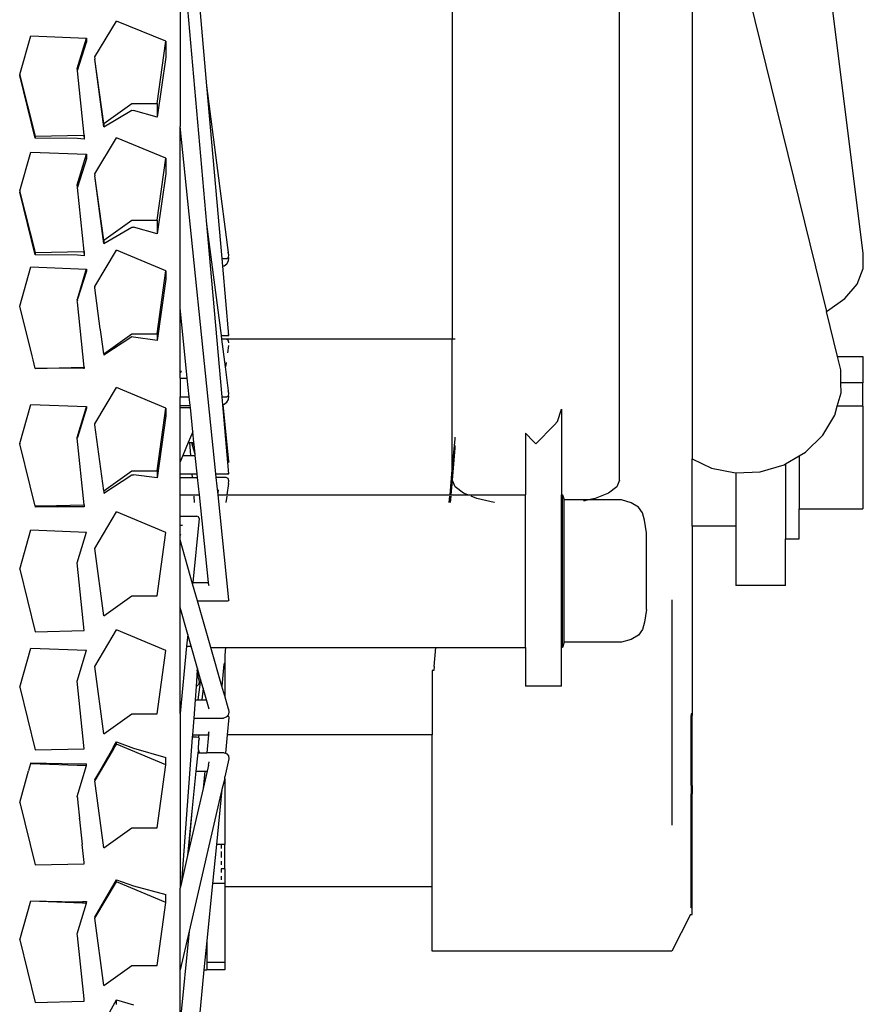
# Model space of a CAD drawing. Units: millimetres. Extents: x 1257 to 8605, y -2528 to 74.
# Drawn here: x 7764 to 7863, y -2243 to -2128 of the extents above; entities that cross this region are included whole.
import ezdxf

# ---------------------------------------------------------------- set-up
doc = ezdxf.new("R2010")
doc.units = ezdxf.units.MM
doc.layers.add('Edges', color=7, linetype='Continuous')

# ---------------------------------------------------------------- blocks, each defined once
blk = doc.blocks.new('sheffield bike stand fr')
at = {"layer": 'Edges'}
for p, q in [((1120, -178.88), (1120, -44.15)), ((1100.32, -73.51), (1100.32, -162.28)), ((1148.65, -152.15), (1139.34, -77.66)), ((1128.54, -94.75), (1144.34, -159.01)), ((1128.54, -94.75), (1128.54, -176.35)), ((1071.44, -132.46), (1068.28, -96.64)), ((1071.44, -148.75), (1068.28, -112.93)), ((1068.28, -112.93), (1068.28, -137.26)), ((1058.27, -129.06), (1060.81, -124.83)), ((1066.62, -127.22), (1060.81, -124.83)), ((1049.42, -131.13), (1050.72, -126.58)), ((1050.72, -126.58), (1057.27, -126.83)), ((1056.18, -130.42), (1057.27, -126.83)), ((1056.22, -130.64), (1057.27, -127.3)), ((1057.27, -126.83), (1057.27, -127.3)), ((1065.6, -134.54), (1066.62, -127.22)), ((1066.62, -127.22), (1066.62, -129.08)), ((1058.3, -129.28), (1058.27, -129.06)), ((1058.27, -129.32), (1058.3, -129.28)), ((1059.3, -137.29), (1058.27, -129.32)), ((1059.3, -136.88), (1058.27, -129.32)), ((1066.62, -129.08), (1065.6, -136.14)), ((1056.22, -130.64), (1056.18, -130.42)), ((1056.2, -130.68), (1056.22, -130.64)), ((1057.01, -138.25), (1056.2, -130.68)), ((1049.42, -131.13), (1049.43, -131.19)), ((1049.42, -131.25), (1049.43, -131.19)), ((1051.25, -138.6), (1049.42, -131.25)), ((1049.42, -131.25), (1051.25, -138.39)), ((1074.04, -152.38), (1071.44, -132.46)), ((1073.24, -152.76), (1071.44, -132.46)), ((1059.3, -136.88), (1062.6, -134.54)), ((1059.3, -137.29), (1062.6, -135.34)), ((1062.6, -134.54), (1065.6, -134.54)), ((1062.6, -135.34), (1062.82, -135.37)), ((1065.6, -136.14), (1062.82, -135.37)), ((1065.6, -134.54), (1065.6, -136.14)), ((1059.3, -136.88), (1059.3, -137.29)), ((1068.28, -158.57), (1068.28, -137.26)), ((1072.51, -178.13), (1068.28, -137.26)), ((1051.25, -138.39), (1056.96, -138.25)), ((1051.25, -138.39), (1051.25, -138.6)), ((1056.22, -138.66), (1051.25, -138.6)), ((1057.01, -138.73), (1056.22, -138.66)), ((1056.96, -138.25), (1057.01, -138.73)), ((1056.96, -138.25), (1057.01, -138.25)), ((1057.01, -138.25), (1057.01, -138.73)), ((1058.27, -142.8), (1060.81, -138.56)), ((1066.62, -140.96), (1060.81, -138.56)), ((1049.42, -144.82), (1050.72, -140.27)), ((1050.72, -140.27), (1057.27, -140.52)), ((1056.18, -144.11), (1057.12, -141.02)), ((1057.27, -141.04), (1056.22, -144.38)), ((1057.12, -141.02), (1057.27, -140.52)), ((1057.12, -141.02), (1057.27, -141.04)), ((1057.27, -140.52), (1057.27, -141.04)), ((1065.6, -148.28), (1066.62, -140.96)), ((1066.62, -140.96), (1066.62, -142.82)), ((1058.3, -143.02), (1058.27, -142.8)), ((1058.27, -143.06), (1058.3, -143.02)), ((1059.3, -151.03), (1058.27, -143.06)), ((1059.3, -150.61), (1058.27, -143.06)), ((1066.62, -142.82), (1065.6, -149.88)), ((1049.42, -144.82), (1049.42, -144.98)), ((1056.21, -144.41), (1056.18, -144.11)), ((1056.22, -144.38), (1056.21, -144.41)), ((1057.01, -151.94), (1056.21, -144.41)), ((1051.25, -152.34), (1049.42, -144.98)), ((1049.42, -144.98), (1051.25, -152.08)), ((1059.3, -150.61), (1062.6, -148.28)), ((1062.6, -148.28), (1065.6, -148.28)), ((1065.6, -148.28), (1065.6, -149.88)), ((1059.3, -151.03), (1062.6, -149.08)), ((1062.6, -149.08), (1062.82, -149.11)), ((1065.6, -149.88), (1062.82, -149.11)), ((1073.15, -161.84), (1071.44, -148.75)), ((1073.24, -169.05), (1071.44, -148.75)), ((1059.3, -150.61), (1059.3, -151.03)), ((1051.25, -152.08), (1056.95, -151.94)), ((1051.25, -152.08), (1051.25, -152.34)), ((1056.22, -152.4), (1051.25, -152.34)), ((1057.01, -152.47), (1056.22, -152.4)), ((1056.95, -151.94), (1057.01, -152.47)), ((1056.95, -151.94), (1057.01, -151.94)), ((1057.01, -151.94), (1057.01, -152.47)), ((1058.27, -156.09), (1060.81, -151.81)), ((1066.62, -154.23), (1060.81, -151.81)), ((1073.32, -153.7), (1073.24, -152.76)), ((1073.24, -152.76), (1073.79, -152.76)), ((1073.79, -152.76), (1073.98, -152.63)), ((1074.04, -152.38), (1073.95, -152.05)), ((1073.98, -152.63), (1074.04, -152.38)), ((1074.04, -152.7), (1073.98, -152.63)), ((1073.98, -153.07), (1074.04, -152.7)), ((1148.68, -153.97), (1148.65, -152.15)), ((1049.42, -158.37), (1050.72, -153.77)), ((1050.72, -153.77), (1057.27, -154.03)), ((1057.2, -154.25), (1057.27, -154.03)), ((1057.27, -154.03), (1057.27, -154.26)), ((1073.32, -153.7), (1073.48, -153.65)), ((1074.04, -161.84), (1073.32, -153.7)), ((1073.48, -153.65), (1073.79, -153.4)), ((1073.79, -153.4), (1073.98, -153.07)), ((1147.95, -155.79), (1148.68, -153.97)), ((1056.22, -157.55), (1057.2, -154.25)), ((1057.27, -154.26), (1056.22, -157.55)), ((1057.2, -154.25), (1057.27, -154.26)), ((1065.6, -161.63), (1066.62, -154.23)), ((1066.62, -155.23), (1065.6, -162.44)), ((1066.62, -154.23), (1066.62, -155.23)), ((1058.27, -156.23), (1058.27, -156.09)), ((1058.27, -156.23), (1058.28, -156.21)), ((1058.9, -161.05), (1058.27, -156.23)), ((1146.52, -157.49), (1147.95, -155.79)), ((1056.22, -157.55), (1056.18, -157.62)), ((1144.48, -158.95), (1146.52, -157.49)), ((1050.89, -164.24), (1049.42, -158.37)), ((1056.18, -157.65), (1056.18, -157.62)), ((1056.18, -157.62), (1056.22, -157.67)), ((1056.2, -157.73), (1056.18, -157.65)), ((1056.2, -157.73), (1056.19, -157.76)), ((1056.22, -157.92), (1056.19, -157.76)), ((1056.22, -157.67), (1056.2, -157.73)), ((1057.01, -165.57), (1056.22, -157.92)), ((1068.28, -166.02), (1068.28, -158.57)), ((1069.14, -166.88), (1068.28, -158.57)), ((1144.34, -159.01), (1144.48, -158.95)), ((1145.65, -164.31), (1144.34, -159.01)), ((1058.93, -161.18), (1058.9, -161.05)), ((1059, -161.73), (1058.93, -161.18)), ((1059.3, -163.99), (1059, -161.73)), ((1059.3, -163.99), (1062.6, -161.63)), ((1062.6, -162.01), (1059.3, -164.15)), ((1062.6, -161.63), (1065.6, -161.63)), ((1062.82, -162.03), (1062.6, -162.01)), ((1065.6, -162.44), (1062.82, -162.03)), ((1065.6, -161.63), (1065.6, -162.44)), ((1073.21, -162.28), (1073.15, -161.84)), ((1073.15, -161.84), (1074.04, -161.84)), ((1074.04, -161.84), (1073.95, -161.71)), ((1073.4, -162.27), (1073.21, -162.28)), ((1073.63, -165.52), (1073.21, -162.28)), ((1073.73, -162.27), (1073.4, -162.27)), ((1100.32, -162.28), (1073.73, -162.27)), ((1073.95, -162.4), (1073.73, -162.27)), ((1073.98, -163.02), (1073.86, -163.87)), ((1074.04, -162.65), (1073.95, -162.4)), ((1074.03, -162.72), (1074.04, -162.65)), ((1100.65, -162.28), (1100.32, -162.28)), ((1100.32, -177.63), (1100.32, -162.28)), ((1051, -164.71), (1050.89, -164.24)), ((1059.3, -163.99), (1059.3, -164.15)), ((1145.65, -164.31), (1148.63, -164.31)), ((1146.04, -165.89), (1145.65, -164.31)), ((1148.63, -164.31), (1148.63, -167.42)), ((1051.25, -165.72), (1051, -164.71)), ((1051.25, -165.72), (1056.88, -165.58)), ((1056.22, -165.69), (1051.25, -165.72)), ((1056.92, -165.72), (1056.22, -165.69)), ((1056.92, -165.72), (1056.88, -165.58)), ((1056.88, -165.58), (1056.93, -165.58)), ((1056.93, -165.58), (1057.01, -165.57)), ((1056.93, -165.58), (1056.98, -165.72)), ((1057.01, -165.57), (1057.01, -165.73)), ((1073.7, -165.01), (1073.63, -165.52)), ((1074.04, -168.67), (1073.63, -165.52)), ((1056.98, -165.72), (1056.92, -165.72)), ((1057.01, -165.73), (1056.98, -165.72)), ((1068.28, -166.02), (1068.45, -166.02)), ((1068.28, -166.22), (1068.28, -166.02)), ((1068.46, -166.07), (1068.28, -166.22)), ((1068.28, -166.88), (1068.28, -166.22)), ((1146.05, -167.42), (1146.04, -165.89)), ((1058.27, -172.24), (1060.81, -167.95)), ((1066.62, -170.38), (1060.81, -167.95)), ((1068.28, -166.88), (1069.14, -166.88)), ((1068.28, -166.88), (1068.28, -169.05)), ((1069.37, -169.05), (1069.14, -166.88)), ((1148.63, -167.42), (1146.05, -167.42)), ((1146.07, -168.57), (1146.05, -167.42)), ((1148.63, -170.17), (1148.63, -167.42)), ((1068.28, -169.05), (1069.37, -169.05)), ((1068.28, -170.07), (1068.28, -169.05)), ((1069.47, -170.07), (1069.37, -169.05)), ((1073.32, -169.99), (1073.24, -169.05)), ((1073.24, -169.05), (1073.79, -169.05)), ((1073.79, -169.05), (1073.98, -168.92)), ((1074.04, -168.67), (1073.95, -168.34)), ((1073.98, -168.92), (1074.04, -168.67)), ((1074.04, -168.99), (1073.98, -168.92)), ((1073.98, -169.36), (1074.04, -168.99)), ((1145.62, -170.17), (1146.07, -168.57)), ((1049.42, -174.55), (1050.72, -169.95)), ((1050.72, -169.95), (1057.27, -170.21)), ((1057.22, -170.37), (1057.27, -170.21)), ((1057.27, -170.21), (1057.27, -170.38)), ((1068.28, -170.07), (1069.47, -170.07)), ((1068.28, -170.31), (1068.28, -170.07)), ((1068.28, -170.31), (1069.5, -170.31)), ((1068.28, -176.71), (1068.28, -170.31)), ((1069.5, -170.31), (1069.47, -170.07)), ((1069.79, -173.16), (1069.5, -170.31)), ((1073.32, -169.99), (1073.35, -169.98)), ((1073.92, -176.79), (1073.32, -169.99)), ((1073.35, -169.98), (1073.48, -169.94)), ((1074.04, -176.66), (1073.35, -169.98)), ((1073.48, -169.94), (1073.79, -169.69)), ((1073.79, -169.69), (1073.98, -169.36)), ((1145.34, -171.2), (1145.62, -170.17)), ((1148.63, -170.17), (1145.62, -170.17)), ((1148.63, -170.17), (1148.63, -182.25)), ((1056.18, -173.83), (1057.22, -170.37)), ((1057.27, -170.38), (1056.22, -173.84)), ((1057.22, -170.37), (1057.27, -170.38)), ((1065.6, -177.78), (1066.62, -170.38)), ((1066.62, -171.28), (1065.6, -178.61)), ((1066.62, -170.38), (1066.62, -171.28)), ((1112.71, -171.98), (1113.16, -170.53)), ((1113.16, -170.53), (1113.16, -180.59)), ((1143.91, -173.59), (1145.34, -171.2)), ((1058.27, -172.37), (1058.27, -172.24)), ((1059.3, -180.14), (1058.27, -172.37)), ((1110.16, -174.59), (1112.32, -172.38)), ((1112.32, -172.38), (1112.71, -171.98)), ((1069.79, -173.16), (1069.25, -174.44)), ((1069.92, -174.44), (1069.79, -173.16)), ((1100.65, -174.01), (1100.65, -173.79)), ((1109.88, -174.31), (1108.92, -173.34)), ((1108.92, -173.34), (1108.92, -180.59)), ((1141.87, -175.59), (1143.91, -173.59)), ((1049.42, -174.55), (1049.42, -174.58)), ((1050.64, -179.55), (1049.42, -174.58)), ((1056.19, -173.94), (1056.18, -173.83)), ((1056.22, -173.84), (1056.19, -173.94)), ((1057.01, -181.76), (1056.19, -173.94)), ((1069.25, -174.44), (1068.6, -175.97)), ((1069.25, -174.44), (1069.43, -174.44)), ((1069.43, -174.44), (1069.42, -174.38)), ((1069.55, -175.97), (1069.43, -174.44)), ((1069.43, -174.44), (1069.67, -174.44)), ((1069.67, -174.44), (1069.65, -174.38)), ((1069.77, -174.79), (1069.67, -174.44)), ((1069.67, -174.44), (1069.81, -174.44)), ((1069.79, -174.62), (1069.77, -174.79)), ((1070.07, -175.82), (1069.77, -174.79)), ((1069.81, -174.44), (1069.79, -174.62)), ((1069.79, -174.62), (1069.94, -174.62)), ((1069.81, -174.38), (1069.81, -174.44)), ((1069.81, -174.44), (1069.92, -174.44)), ((1069.94, -174.62), (1069.92, -174.44)), ((1070.07, -175.82), (1069.94, -174.62)), ((1100.32, -177.63), (1100.65, -174.01)), ((1100.65, -175.11), (1100.65, -174.77)), ((1110.16, -174.59), (1109.88, -174.31)), ((1068.6, -175.97), (1068.28, -176.71)), ((1068.6, -175.97), (1069.55, -175.97)), ((1069.55, -175.97), (1070.08, -175.97)), ((1070.08, -175.97), (1070.07, -175.82)), ((1070.3, -178.13), (1070.08, -175.97)), ((1100.32, -178.34), (1100.65, -175.11)), ((1100.34, -178.83), (1100.65, -175.11)), ((1139.54, -176.95), (1141.14, -176.01)), ((1141.14, -176.01), (1141.87, -175.59)), ((1141.14, -176.01), (1141.14, -182.25)), ((1068.28, -178.13), (1068.28, -176.71)), ((1073.92, -176.79), (1073.95, -176.79)), ((1074.04, -178.13), (1073.92, -176.79)), ((1074.04, -176.66), (1073.95, -176.79)), ((1128.54, -176.35), (1130.83, -177.46)), ((1128.54, -184.28), (1128.54, -176.35)), ((1136.56, -177.88), (1139.37, -177.05)), ((1139.37, -177.05), (1139.54, -176.95)), ((1139.54, -176.95), (1139.54, -185.79)), ((1059.3, -180.14), (1062.6, -177.78)), ((1059.3, -180.41), (1062.6, -178.22)), ((1062.6, -177.78), (1065.6, -177.78)), ((1062.6, -178.22), (1062.82, -178.23)), ((1065.6, -178.61), (1062.82, -178.23)), ((1065.6, -177.78), (1065.6, -178.61)), ((1068.28, -178.13), (1069.72, -178.13)), ((1068.28, -178.56), (1068.28, -178.13)), ((1069.76, -178.56), (1069.72, -178.13)), ((1069.72, -178.13), (1070.3, -178.13)), ((1070.35, -178.56), (1070.3, -178.13)), ((1072.55, -178.56), (1072.51, -178.13)), ((1072.51, -178.13), (1074.04, -178.13)), ((1074.04, -178.13), (1073.95, -178)), ((1100.05, -180.59), (1100.32, -177.66)), ((1100.14, -180.26), (1100.32, -178.34)), ((1100.32, -177.66), (1100.32, -177.63)), ((1100.32, -178.34), (1100.32, -177.66)), ((1100.34, -178.83), (1100.32, -178.34)), ((1130.83, -177.46), (1133.65, -178.02)), ((1133.65, -178.02), (1133.69, -178.01)), ((1133.69, -178.01), (1136.56, -177.88)), ((1133.69, -178.01), (1133.69, -184.28)), ((1050.64, -179.55), (1050.67, -179.55)), ((1050.88, -180.52), (1050.64, -179.55)), ((1068.28, -178.56), (1069.76, -178.56)), ((1068.28, -180.59), (1068.28, -178.56)), ((1069.76, -178.56), (1070.35, -178.56)), ((1070.56, -180.59), (1070.35, -178.56)), ((1072.76, -180.59), (1072.55, -178.56)), ((1073.73, -178.56), (1072.55, -178.56)), ((1073.95, -178.69), (1073.73, -178.56)), ((1073.98, -179.27), (1073.8, -180.59)), ((1074.04, -178.94), (1073.95, -178.69)), ((1073.98, -179.27), (1074.04, -178.94)), ((1100.19, -180.59), (1100.33, -178.91)), ((1100.32, -178.88), (1100.34, -178.83)), ((1100.33, -178.91), (1100.32, -178.88)), ((1100.65, -179.66), (1100.33, -178.91)), ((1120, -178.88), (1119.66, -179.66)), ((1050.88, -180.52), (1050.91, -180.52)), ((1051.25, -181.9), (1050.88, -180.52)), ((1059.3, -180.14), (1059.3, -180.41)), ((1068.28, -180.59), (1070.56, -180.59)), ((1068.28, -183.1), (1068.28, -180.59)), ((1069.99, -181.5), (1069.93, -180.74)), ((1071.62, -190.91), (1070.56, -180.59)), ((1072.78, -180.02), (1072.74, -180.35)), ((1074.04, -192.95), (1072.76, -180.59)), ((1072.76, -180.59), (1073.8, -180.59)), ((1073.78, -180.74), (1073.67, -181.5)), ((1073.8, -180.59), (1100.05, -180.59)), ((1099.97, -181.5), (1100.04, -180.74)), ((1100.03, -181.5), (1100.09, -180.74)), ((1100.05, -180.59), (1100.11, -180.59)), ((1100.11, -180.59), (1100.14, -180.26)), ((1100.11, -180.59), (1100.19, -180.59)), ((1100.11, -181.5), (1100.18, -180.74)), ((1100.19, -180.59), (1102.15, -180.59)), ((1101.64, -180.39), (1100.65, -179.66)), ((1102.15, -180.59), (1101.64, -180.39)), ((1102.15, -180.59), (1108.92, -180.59)), ((1103.2, -181.01), (1102.53, -180.74)), ((1108.92, -198.55), (1108.92, -180.59)), ((1113.3, -180.59), (1113.16, -180.59)), ((1113.16, -198.55), (1113.16, -180.59)), ((1113.3, -180.59), (1113.5, -181.19)), ((1113.3, -198.55), (1113.3, -180.59)), ((1118.68, -180.39), (1117.12, -181.01)), ((1119.66, -179.66), (1118.68, -180.39)), ((1051.25, -181.9), (1053.76, -181.84)), ((1051.25, -181.9), (1051.25, -182.03)), ((1053.76, -181.84), (1056.98, -181.76)), ((1053.76, -181.84), (1053.93, -182.01)), ((1056.98, -181.76), (1057.01, -182.02)), ((1056.98, -181.76), (1057.01, -181.76)), ((1057.01, -181.76), (1057.01, -182.02)), ((1105.24, -181.49), (1103.2, -181.01)), ((1105.29, -181.5), (1105.24, -181.49)), ((1116.35, -181.19), (1113.5, -181.19)), ((1113.5, -197.95), (1113.5, -181.19)), ((1116.35, -181.19), (1115.75, -181.33)), ((1117.12, -181.01), (1116.35, -181.19)), ((1120.23, -181.19), (1116.35, -181.19)), ((1121.38, -181.52), (1120.23, -181.19)), ((1122.23, -182.04), (1121.38, -181.52)), ((1053.93, -182.01), (1051.25, -182.03)), ((1056.22, -181.99), (1053.93, -182.01)), ((1057.01, -182.02), (1056.22, -181.99)), ((1058.27, -186.9), (1060.81, -182.59)), ((1066.62, -185.03), (1060.81, -182.59)), ((1122.69, -182.7), (1122.23, -182.04)), ((1122.94, -183.56), (1122.69, -182.7)), ((1141.14, -185.79), (1141.14, -182.25)), ((1141.14, -182.25), (1148.63, -182.25)), ((1068.28, -183.1), (1070.27, -183.1)), ((1068.28, -185.25), (1068.28, -183.1)), ((1068.59, -184.2), (1068.28, -184.2)), ((1070.52, -183.38), (1069.79, -190.91)), ((1070.47, -183.18), (1070.27, -183.1)), ((1070.52, -183.38), (1070.47, -183.18)), ((1123.16, -185.06), (1122.94, -183.56)), ((1049.42, -189.34), (1050.72, -184.72)), ((1050.72, -184.72), (1057.27, -184.97)), ((1056.18, -188.61), (1057.27, -184.97)), ((1065.6, -192.46), (1066.62, -185.03)), ((1068.28, -185.25), (1068.37, -185.3)), ((1068.28, -185.3), (1068.28, -185.25)), ((1068.28, -185.3), (1068.37, -185.3)), ((1068.28, -185.88), (1068.28, -185.3)), ((1123.16, -194.08), (1123.16, -185.06)), ((1133.69, -184.28), (1128.54, -184.28)), ((1128.54, -184.28), (1128.54, -206.37)), ((1133.69, -184.28), (1133.69, -191.25)), ((1069.77, -191.08), (1068.28, -185.88)), ((1068.28, -193.87), (1068.28, -185.88)), ((1139.54, -185.79), (1141.14, -185.79)), ((1139.54, -191.25), (1139.54, -185.79)), ((1059.3, -194.83), (1058.27, -186.9)), ((1057.01, -196.57), (1056.18, -188.61)), ((1049.42, -189.34), (1051.25, -196.71)), ((1069.79, -190.91), (1069.77, -191.08)), ((1070.34, -193.08), (1069.77, -191.08)), ((1069.79, -190.91), (1071.62, -190.91)), ((1071.64, -191.04), (1071.62, -190.91)), ((1071.7, -191.29), (1071.64, -191.04)), ((1139.54, -191.25), (1133.69, -191.25)), ((1059.3, -194.83), (1062.6, -192.46)), ((1062.6, -192.46), (1065.6, -192.46)), ((1071.91, -198.55), (1070.34, -193.08)), ((1070.34, -193.08), (1073.95, -193.08)), ((1074.04, -192.95), (1073.95, -193.08)), ((1126.14, -192.94), (1126.14, -219.48)), ((1068.28, -206.32), (1068.28, -193.87)), ((1069.19, -197.04), (1068.28, -193.87)), ((1123.16, -194.08), (1122.94, -195.58)), ((1122.94, -195.58), (1122.69, -196.44)), ((1051.25, -196.71), (1057.01, -196.57)), ((1058.27, -200.8), (1060.81, -196.49)), ((1066.62, -198.93), (1060.81, -196.49)), ((1122.69, -196.44), (1122.23, -197.1)), ((1069.19, -197.04), (1069.06, -198.4)), ((1069.58, -198.4), (1069.19, -197.04)), ((1113.5, -197.95), (1113.3, -198.55)), ((1120.23, -197.95), (1113.5, -197.95)), ((1121.38, -197.62), (1120.23, -197.95)), ((1122.23, -197.1), (1121.38, -197.62)), ((1049.42, -203.24), (1050.72, -198.62)), ((1050.72, -198.62), (1057.27, -198.87)), ((1056.18, -202.51), (1057.27, -198.87)), ((1065.6, -206.36), (1066.62, -198.93)), ((1069.06, -198.4), (1068.28, -206.32)), ((1069.06, -198.4), (1069.58, -198.4)), ((1070.33, -201.02), (1069.58, -198.4)), ((1071.91, -198.55), (1073.62, -198.55)), ((1073.21, -203.11), (1071.91, -198.55)), ((1073.62, -198.55), (1073.54, -199.45)), ((1073.62, -198.55), (1098.4, -198.55)), ((1098.19, -200.81), (1098.4, -198.55)), ((1098.4, -198.55), (1108.92, -198.55)), ((1108.92, -198.55), (1108.92, -203.12)), ((1113.3, -198.55), (1113.16, -198.55)), ((1113.16, -203.11), (1113.16, -198.55)), ((1073.54, -200.36), (1073.44, -200.52)), ((1073.54, -199.92), (1073.5, -199.92)), ((1073.54, -199.45), (1073.54, -199.92)), ((1073.54, -199.92), (1073.54, -200.36)), ((1073.54, -200.36), (1073.54, -200.52)), ((1059.3, -208.73), (1058.27, -200.8)), ((1070.31, -201.2), (1070.17, -203.14)), ((1070.33, -201.02), (1070.31, -201.2)), ((1070.44, -202.25), (1070.31, -201.2)), ((1070.7, -202.33), (1070.33, -201.02)), ((1073.44, -200.52), (1073.21, -203.11)), ((1073.54, -200.52), (1073.44, -200.52)), ((1073.54, -200.52), (1073.54, -203.88)), ((1098.14, -201.26), (1097.94, -201.26)), ((1097.94, -201.26), (1097.94, -208.82)), ((1098.19, -200.81), (1098.14, -201.26)), ((1057.01, -210.47), (1056.18, -202.51)), ((1070.7, -202.33), (1070.36, -204.72)), ((1070.44, -202.25), (1070.52, -202.61)), ((1070.52, -202.61), (1070.47, -202.91)), ((1070.99, -203.33), (1070.7, -202.33)), ((1049.42, -203.24), (1051.25, -210.61)), ((1070.17, -203.14), (1070.05, -204.72)), ((1070.27, -203.11), (1070.17, -203.14)), ((1070.47, -202.91), (1070.27, -203.11)), ((1070.99, -203.33), (1070.86, -204.72)), ((1071.39, -204.72), (1070.99, -203.33)), ((1073.43, -203.88), (1073.21, -203.11)), ((1073.54, -203.88), (1073.43, -203.88)), ((1073.54, -204.26), (1073.43, -203.88)), ((1073.54, -203.88), (1073.54, -204.26)), ((1113.16, -203.11), (1108.92, -203.12)), ((1070.05, -204.72), (1069.89, -206.89)), ((1070.05, -204.72), (1070.36, -204.72)), ((1070.36, -204.72), (1070.86, -204.72)), ((1070.86, -204.72), (1071.39, -204.72)), ((1071.7, -205.81), (1071.39, -204.72)), ((1073.98, -205.81), (1073.54, -204.26)), ((1074.04, -206.18), (1073.95, -206.51)), ((1073.98, -205.81), (1074.04, -206.18)), ((1059.3, -208.73), (1062.6, -206.36)), ((1062.6, -206.36), (1065.6, -206.36)), ((1068.28, -206.32), (1068.28, -226.9)), ((1069.89, -206.89), (1069.74, -208.82)), ((1069.89, -206.89), (1073.4, -206.89)), ((1073.73, -206.76), (1073.4, -206.89)), ((1073.83, -206.65), (1073.73, -206.76)), ((1073.95, -206.51), (1073.83, -206.65)), ((1073.83, -206.65), (1073.98, -206.65)), ((1074.04, -206.78), (1073.84, -208.82)), ((1073.98, -206.65), (1074.04, -206.78)), ((1128.54, -206.37), (1128.44, -206.37)), ((1128.44, -206.37), (1128.44, -206.57)), ((1128.54, -206.57), (1128.44, -206.57)), ((1128.44, -214.79), (1128.44, -206.57)), ((1128.54, -206.37), (1128.54, -206.57)), ((1128.54, -214.79), (1128.54, -206.57)), ((1071.64, -208.68), (1071.73, -208.44)), ((1060.43, -210.33), (1060.81, -209.66)), ((1060.81, -209.66), (1062.82, -210.39)), ((1060.81, -209.85), (1060.81, -209.66)), ((1069.73, -209.14), (1068.44, -226.23)), ((1069.78, -208.82), (1069.72, -209.06)), ((1069.74, -208.82), (1069.72, -209.06)), ((1069.72, -209.06), (1070.22, -209.06)), ((1069.72, -209.06), (1069.73, -209.14)), ((1069.74, -208.82), (1069.78, -208.82)), ((1069.78, -208.82), (1070.49, -208.82)), ((1070.22, -209.06), (1070.44, -209.11)), ((1070.47, -209.57), (1070.4, -210.55)), ((1070.49, -208.82), (1070.44, -209.11)), ((1070.44, -209.11), (1070.52, -209.29)), ((1070.52, -209.29), (1070.47, -209.57)), ((1070.49, -208.82), (1071.63, -208.82)), ((1071.63, -208.82), (1071.42, -210.94)), ((1071.64, -208.68), (1071.63, -208.82)), ((1073.84, -208.82), (1073.62, -211)), ((1097.94, -208.82), (1073.84, -208.82)), ((1097.94, -226.73), (1097.94, -208.82)), ((1051.25, -210.61), (1057.01, -210.47)), ((1058.27, -214.12), (1060.37, -210.44)), ((1058.27, -214.12), (1060.41, -210.52)), ((1058.28, -214.22), (1060.44, -210.57)), ((1060.37, -210.44), (1060.43, -210.33)), ((1060.37, -210.44), (1060.41, -210.52)), ((1060.41, -210.52), (1060.48, -210.41)), ((1060.41, -210.52), (1060.44, -210.57)), ((1060.43, -210.33), (1060.48, -210.41)), ((1060.44, -210.57), (1060.51, -210.46)), ((1060.48, -210.41), (1060.81, -209.85)), ((1060.48, -210.41), (1060.51, -210.46)), ((1060.51, -210.46), (1060.81, -209.95)), ((1060.81, -209.95), (1060.81, -209.85)), ((1066.62, -212.38), (1060.81, -209.95)), ((1062.82, -210.39), (1066.62, -211.49)), ((1070.44, -210.6), (1070.36, -210.94)), ((1070.4, -210.55), (1070.44, -210.6)), ((1070.44, -210.6), (1070.52, -210.94)), ((1066.62, -212.38), (1066.62, -211.49)), ((1070.36, -210.94), (1070.15, -213.1)), ((1070.36, -210.94), (1070.52, -210.94)), ((1070.52, -210.94), (1071.42, -210.94)), ((1073.48, -210.94), (1071.42, -210.94)), ((1071.64, -212.4), (1071.73, -212.02)), ((1073.48, -210.94), (1073.62, -211)), ((1074.04, -211.65), (1073.54, -213.8)), ((1073.62, -211), (1073.79, -211.07)), ((1073.79, -211.07), (1073.98, -211.31)), ((1073.98, -211.31), (1074.04, -211.65)), ((1049.42, -216.79), (1050.45, -213.09)), ((1050.49, -212.99), (1050.45, -213.09)), ((1050.49, -212.99), (1050.72, -212.2)), ((1050.72, -212.14), (1056.22, -212.27)), ((1050.72, -212.2), (1050.72, -212.14)), ((1050.72, -212.2), (1057.27, -212.46)), ((1056.18, -216.08), (1057.27, -212.46)), ((1056.22, -212.27), (1057.27, -212.25)), ((1057.27, -212.46), (1057.27, -212.25)), ((1065.6, -219.78), (1066.62, -212.38)), ((1070.15, -213.1), (1069.72, -217.42)), ((1070.15, -213.1), (1071.2, -213.1)), ((1071.2, -213.1), (1071, -215.17)), ((1071.47, -213.1), (1071, -215.17)), ((1071.2, -213.1), (1071.47, -213.1)), ((1071.64, -212.4), (1071.47, -213.1)), ((1058.28, -214.22), (1058.27, -214.12)), ((1058.27, -214.12), (1058.27, -214.24)), ((1058.27, -214.24), (1058.28, -214.22)), ((1059.3, -222.15), (1058.27, -214.24)), ((1073.54, -213.96), (1073.2, -215.27)), ((1073.54, -213.96), (1073.54, -213.8)), ((1073.54, -213.96), (1073.54, -221.74)), ((1071, -215.17), (1069.25, -222.71)), ((1073.2, -215.27), (1069.34, -231.94)), ((1073.2, -215.27), (1072.56, -221.74)), ((1128.54, -214.79), (1128.44, -214.79)), ((1128.44, -214.79), (1128.44, -215.78)), ((1128.54, -214.79), (1128.54, -215.78)), ((1056.22, -216.2), (1056.18, -216.08)), ((1056.22, -216.2), (1056.22, -216.34)), ((1056.22, -216.34), (1056.27, -216.86)), ((1128.54, -215.78), (1128.44, -215.78)), ((1128.44, -219.77), (1128.44, -215.78)), ((1128.54, -219.77), (1128.54, -215.78)), ((1049.42, -216.79), (1051.25, -224.15)), ((1056.27, -216.86), (1056.46, -218.65)), ((1069.72, -217.42), (1069.17, -223.05)), ((1069.72, -217.42), (1069.25, -222.71)), ((1056.45, -218.72), (1056.46, -218.65)), ((1056.45, -218.72), (1056.46, -218.79)), ((1056.46, -218.79), (1056.78, -221.74)), ((1059.3, -222.15), (1062.6, -219.78)), ((1062.6, -219.78), (1065.6, -219.78)), ((1128.54, -219.77), (1128.44, -219.77)), ((1128.44, -220.76), (1128.44, -219.77)), ((1128.54, -220.76), (1128.54, -219.77)), ((1128.54, -220.76), (1128.44, -220.76)), ((1128.44, -228.98), (1128.44, -220.76)), ((1128.54, -228.98), (1128.54, -220.76)), ((1057.01, -223.88), (1056.78, -221.74)), ((1072.56, -221.74), (1072.1, -226.35)), ((1073.14, -221.74), (1072.56, -221.74)), ((1073.54, -221.74), (1073.14, -221.74)), ((1073.14, -221.74), (1073.14, -222.23)), ((1073.54, -224.61), (1073.54, -221.74)), ((1069.17, -223.05), (1068.44, -226.23)), ((1069.25, -222.71), (1069.17, -223.05)), ((1073.14, -222.55), (1073.14, -223.29)), ((1051.25, -224.15), (1057.01, -224.01)), ((1057.01, -224.01), (1057.01, -223.88)), ((1073.14, -223.7), (1073.14, -224.14)), ((1073.54, -224.61), (1073.14, -224.59)), ((1073.14, -224.59), (1073.14, -225.04)), ((1073.54, -224.61), (1073.54, -226.35)), ((1058.27, -230.3), (1060.81, -225.89)), ((1060.81, -225.89), (1062.82, -226.6)), ((1060.81, -226.14), (1060.81, -225.89)), ((1073.14, -225.49), (1073.14, -225.92)), ((1058.27, -230.43), (1060.81, -226.14)), ((1066.62, -228.57), (1060.81, -226.14)), ((1062.82, -226.6), (1066.62, -227.62)), ((1068.44, -226.23), (1068.28, -226.9)), ((1068.28, -236.5), (1068.28, -226.9)), ((1072.1, -226.35), (1071.44, -233.08)), ((1073.54, -226.35), (1072.1, -226.35)), ((1073.54, -226.35), (1073.54, -226.73)), ((1097.94, -226.73), (1073.54, -226.73)), ((1073.54, -226.73), (1073.54, -235.63)), ((1097.94, -234.29), (1097.94, -226.73)), ((1066.62, -228.57), (1066.62, -227.62)), ((1049.42, -232.95), (1050.72, -228.37)), ((1050.72, -228.37), (1056.22, -228.48)), ((1050.72, -228.37), (1056.8, -228.62)), ((1056.18, -232.26), (1057.27, -228.64)), ((1056.22, -228.48), (1056.82, -228.47)), ((1056.8, -228.62), (1056.82, -228.47)), ((1056.8, -228.62), (1056.86, -228.62)), ((1056.82, -228.47), (1056.87, -228.47)), ((1056.87, -228.47), (1056.86, -228.62)), ((1056.86, -228.62), (1057.22, -228.63)), ((1056.87, -228.47), (1057.27, -228.46)), ((1057.27, -228.46), (1057.22, -228.63)), ((1057.22, -228.63), (1057.27, -228.64)), ((1057.27, -228.64), (1057.27, -228.46)), ((1065.6, -235.97), (1066.62, -228.57)), ((1128.54, -228.98), (1128.44, -228.98)), ((1128.44, -229.18), (1128.44, -228.98)), ((1128.54, -229.18), (1128.44, -229.18)), ((1128.54, -229.18), (1128.54, -228.98)), ((1128.54, -230), (1128.54, -229.18)), ((1058.27, -230.3), (1058.27, -230.43)), ((1059.3, -238.33), (1058.27, -230.43)), ((1128.34, -230), (1126.14, -234.29)), ((1128.34, -230), (1128.54, -230)), ((1056.22, -232.49), (1056.18, -232.26)), ((1057.01, -239.92), (1056.22, -232.49)), ((1069.34, -231.94), (1068.28, -242.62)), ((1069.34, -231.94), (1068.28, -236.5)), ((1049.42, -232.98), (1049.42, -232.95)), ((1049.42, -232.98), (1051.25, -240.33)), ((1071.44, -233.08), (1071.1, -236.5)), ((1071.44, -233.08), (1071.44, -235.63)), ((1126.14, -234.29), (1097.94, -234.29)), ((1059.3, -238.33), (1062.6, -235.97)), ((1062.6, -235.97), (1065.6, -235.97)), ((1073.54, -235.63), (1071.44, -235.63)), ((1071.44, -235.63), (1071.44, -236.5)), ((1073.54, -235.63), (1073.54, -236.5)), ((1071.1, -236.5), (1068.28, -264.99)), ((1068.28, -242.62), (1068.28, -236.5)), ((1071.1, -236.5), (1071.44, -236.5)), ((1073.54, -236.5), (1071.44, -236.5)), ((1051.25, -240.33), (1057.01, -240.19)), ((1057.01, -240.19), (1057.01, -239.92)), ((1058.27, -244.55), (1060.81, -240.02)), ((1060.81, -240.02), (1062.82, -240.61)), ((1060.81, -240.57), (1060.81, -240.02))]:
    blk.add_line(p, q, dxfattribs=at)

msp = doc.modelspace()

# ---------------------------------------------------------------- block references
msp.add_blockref('sheffield bike stand fr', (6714.1, -2002.93))

doc.saveas('drawing.dxf')
